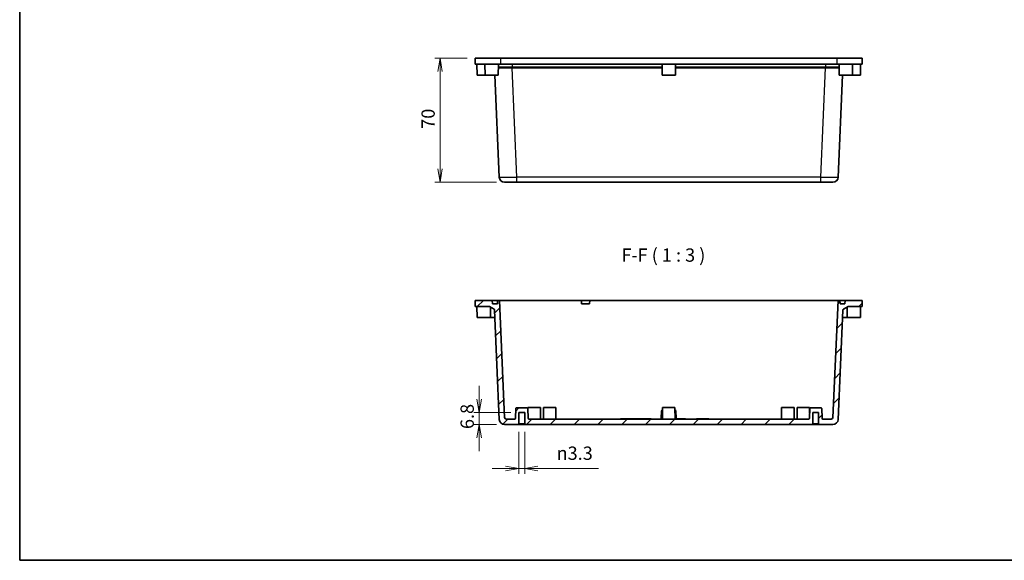
# Model space of a CAD drawing. Units: millimetres. Extents: x 36 to 4563, y 20 to 863.
# Drawn here: x 3390 to 3946, y 20 to 325 of the extents above; entities that cross this region are included whole.
import ezdxf

# ---------------------------------------------------------------- set-up
doc = ezdxf.new("R2010")
doc.units = ezdxf.units.MM
doc.header["$LTSCALE"] = 2.5
doc.layers.get('Defpoints').update_dxf_attribs({"lineweight": 25})
for name, color, linetype, lineweight in [('Border (ISO)', 7, 'Continuous', 35), ('Dimension (ISO)', 7, 'Continuous', 18), ('Dimension (ISO) @ 1', 7, 'Continuous', 18), ('Hatch (ISO)', 1, 'Continuous', 18), ('Symbol (ISO)', 7, 'Continuous', 18), ('Visible (ISO)', 7, 'Continuous', 35), ('Visible Narrow (ISO)', 7, 'Continuous', 25)]:
    doc.layers.add(name, color=color, linetype=linetype, lineweight=lineweight)
doc.styles.add('Note Text (TK)', font='MS PGothic.ttf')
doc.dimstyles.new('Default - Method 1b (TK)', dxfattribs={"dimscale": 2.5, "dimtxt": 2.5, "dimasz": 2.5, "dimexe": 1, "dimexo": 1.5, "dimgap": 1, "dimtad": 1, "dimrnd": 1e-08, "dimdsep": 46, "dimtxsty": 'Note Text (TK)', "dimblk": 'OPEN', "dimcen": 0.09, "dimdle": 5, "dimclrd": 100, "dimclre": 100, "dimclrt": 7, "dimadec": 1, "dimazin": 1, "dimtfac": 1, "dimtmove": 0, "dimatfit": 3, "dimldrblk": 'OPEN', "dimfxl": 1, "dimtolj": 1, "dimlwd": -1, "dimlwe": -1, "dimarcsym": 0})

# ---------------------------------------------------------------- blocks, each defined once
blk = doc.blocks.new('図面枠 tk図枠')
at = {"layer": 'Border (ISO)'}
for p, q in [((14.5, 289), (14.5, 8)), ((14.5, 8), (405.5, 8))]:
    blk.add_line(p, q, dxfattribs=at)
blk = doc.blocks.new('_Open')
at = {"color": 0, "linetype": 'ByBlock', "lineweight": -2}
for p, q in [((-1, 0.167), (0, 0)), ((-1, -0.167), (0, 0)), ((0, 0), (-1, 0))]:
    blk.add_line(p, q, dxfattribs=at)
blk = doc.blocks.new('*D111')
at = {"layer": 'Defpoints', "color": 0}
for p in [(3647.02, 303.41), (3627.17, 233.41), (3663.6, 233.41)]:
    blk.add_point(p, dxfattribs=at)
at = {"layer": 'Dimension (ISO)', "color": 100}
for p, q in [((3642.52, 303.41), (3624.17, 303.41)), ((3627.17, 295.91), (3627.17, 240.91)), ((3659.1, 233.41), (3624.17, 233.41))]:
    blk.add_line(p, q, dxfattribs=at)
at = {"layer": 'Dimension (ISO)', "color": 100, "xscale": 7.5, "yscale": 7.5, "zscale": 7.5}
for p, rotation in [((3627.17, 303.41), 90), ((3627.17, 233.41), 270)]:
    blk.add_blockref('_Open', p, dxfattribs=dict(at, rotation=rotation))
at = {"layer": 'Dimension (ISO)', "color": 7, "insert": (3620.42, 263.5), "char_height": 7.5, "attachment_point": 4, "rotation": 90, "style": 'Note Text (TK)'}
blk.add_mtext('\\A1;70', dxfattribs=at)
blk = doc.blocks.new('*D119')
at = {"layer": 'Defpoints', "color": 0}
for p in [(3671.67, 97.01), (3674.97, 97.01), (3674.97, 71.79)]:
    blk.add_point(p, dxfattribs=at)
at = {"layer": 'Dimension (ISO)', "color": 100}
for p, q in [((3671.67, 92.51), (3671.67, 68.79)), ((3674.97, 92.51), (3674.97, 68.79)), ((3664.17, 71.79), (3656.67, 71.79)), ((3671.67, 71.79), (3674.97, 71.79)), ((3682.47, 71.79), (3716.64, 71.79))]:
    blk.add_line(p, q, dxfattribs=at)
at = {"layer": 'Dimension (ISO)', "color": 100, "xscale": 7.5, "yscale": 7.5, "zscale": 7.5}
blk.add_blockref('_Open', (3671.67, 71.79), dxfattribs=at)
at = {"layer": 'Dimension (ISO)', "color": 100, "xscale": 7.5, "yscale": 7.5, "zscale": 7.5, "rotation": 180}
blk.add_blockref('_Open', (3674.97, 71.79), dxfattribs=at)
at = {"layer": 'Dimension (ISO)', "color": 7, "insert": (3692.97, 80.43), "char_height": 7.5, "attachment_point": 4, "style": 'Note Text (TK)'}
blk.add_mtext('\\A1;{\\fAIGDT|b0|i0;\\ln}\\fＭＳ Ｐゴシック|b0|i0;3.3', dxfattribs=at)
blk = doc.blocks.new('*D120')
at = {"layer": 'Defpoints', "color": 0}
for p in [(3671.67, 103.46), (3649.23, 96.66), (3663.6, 96.66)]:
    blk.add_point(p, dxfattribs=at)
at = {"layer": 'Dimension (ISO)', "color": 100}
for p, q in [((3649.23, 110.96), (3649.23, 118.46)), ((3667.17, 103.46), (3646.23, 103.46)), ((3649.23, 103.46), (3649.23, 96.66)), ((3659.1, 96.66), (3646.23, 96.66)), ((3649.23, 89.16), (3649.23, 81.66))]:
    blk.add_line(p, q, dxfattribs=at)
at = {"layer": 'Dimension (ISO)', "color": 100, "xscale": 7.5, "yscale": 7.5, "zscale": 7.5}
for p, rotation in [((3649.23, 103.46), 270), ((3649.23, 96.66), 90)]:
    blk.add_blockref('_Open', p, dxfattribs=dict(at, rotation=rotation))
at = {"layer": 'Dimension (ISO)', "color": 7, "insert": (3642.48, 94.05), "char_height": 7.5, "attachment_point": 4, "rotation": 90, "style": 'Note Text (TK)'}
blk.add_mtext('\\A1;6.8', dxfattribs=at)

msp = doc.modelspace()

# ---------------------------------------------------------------- hatches: boundary and pattern name
at = {"layer": 'Hatch (ISO)'}
h = msp.add_hatch(dxfattribs=at)
h.set_pattern_fill('ANSI31', color=256, scale=76.2, style=0)
h.set_pattern_definition([(45, (3346.25, -4), (-6.7352, 6.7352), [])])
edge = h.paths.add_edge_path()
edge.add_line((3659.5665, 164.6587), (3656.7761, 164.6587))
edge.add_line((3656.7761, 164.6587), (3656.6713, 166.6587))
edge.add_line((3656.6713, 166.6587), (3647.0212, 166.6587))
edge.add_line((3647.0212, 166.6587), (3647.0518, 163.1587))
edge.add_line((3647.0518, 163.1587), (3655.0212, 163.1587))
edge.add_line((3655.0212, 163.1587), (3657.6561, 161.6375))
edge.add_ellipse((3657.4061, 161.2045), major_axis=(0.433, -0.25), ratio=1, start_angle=32.5, end_angle=90, ccw=False)
edge.add_line((3657.9056, 161.2263), (3660.5994, 99.5279))
edge.add_ellipse((3663.5966, 99.6587), major_axis=(0.1309, -2.9971), ratio=1, start_angle=270, end_angle=357.5)
edge.add_line((3663.5966, 96.6587), (3671.3212, 96.6587))
edge.add_line((3671.3212, 96.6587), (3671.6712, 97.0087))
edge.add_line((3671.6712, 97.0087), (3671.6712, 103.4587))
edge.add_line((3671.6712, 103.4587), (3674.9712, 103.4587))
edge.add_line((3674.9712, 103.4587), (3674.9712, 97.0087))
edge.add_line((3674.9712, 97.0087), (3675.3212, 96.6587))
edge.add_line((3675.3212, 96.6587), (3837.3212, 96.6587))
edge.add_line((3837.3212, 96.6587), (3837.6712, 97.0087))
edge.add_line((3837.6712, 97.0087), (3837.6712, 103.4587))
edge.add_line((3837.6712, 103.4587), (3840.9712, 103.4587))
edge.add_line((3840.9712, 103.4587), (3840.9712, 97.0087))
edge.add_line((3840.9712, 97.0087), (3841.3212, 96.6587))
edge.add_line((3841.3212, 96.6587), (3849.0459, 96.6587))
edge.add_ellipse((3849.0459, 99.6587), major_axis=(3, 0), ratio=1, start_angle=270, end_angle=357.5)
edge.add_line((3852.0431, 99.5279), (3854.7369, 161.2263))
edge.add_ellipse((3855.2364, 161.2045), major_axis=(0.0218, 0.4995), ratio=1, start_angle=32.5, end_angle=90, ccw=False)
edge.add_line((3854.9864, 161.6375), (3857.6212, 163.1587))
edge.add_line((3857.6212, 163.1587), (3865.5907, 163.1587))
edge.add_line((3865.5907, 163.1587), (3865.6212, 166.6587))
edge.add_line((3865.6212, 166.6587), (3855.9712, 166.6587))
edge.add_line((3855.9712, 166.6587), (3855.8664, 164.6587))
edge.add_line((3855.8664, 164.6587), (3853.076, 164.6587))
edge.add_line((3853.076, 164.6587), (3852.9712, 166.6587))
edge.add_line((3852.9712, 166.6587), (3851.9712, 166.6587))
edge.add_line((3851.9712, 166.6587), (3849.0877, 100.6151))
edge.add_ellipse((3848.0886, 100.6587), major_axis=(-0.0436, -0.999), ratio=1, start_angle=2.5, end_angle=90, ccw=False)
edge.add_line((3848.0886, 99.6587), (3843.4041, 99.6587))
edge.add_ellipse((3843.4041, 100.1587), major_axis=(-0.5, 0), ratio=1, start_angle=2, end_angle=90, ccw=False)
edge.add_line((3842.9044, 100.1413), (3842.7114, 105.6692))
edge.add_ellipse((3842.4115, 105.6587), major_axis=(-0.0105, 0.2998), ratio=1, start_angle=270, end_angle=358)
edge.add_line((3842.4115, 105.9587), (3836.231, 105.9587))
edge.add_ellipse((3836.231, 105.6587), major_axis=(-0.3, 0), ratio=1, start_angle=270, end_angle=358)
edge.add_line((3835.9311, 105.6692), (3835.7381, 100.1413))
edge.add_ellipse((3835.2384, 100.1587), major_axis=(-0.0174, -0.4997), ratio=1, start_angle=2, end_angle=90, ccw=False)
edge.add_line((3835.2384, 99.6587), (3677.4041, 99.6587))
edge.add_ellipse((3677.4041, 100.1587), major_axis=(-0.5, 0), ratio=1, start_angle=2, end_angle=90, ccw=False)
edge.add_line((3676.9044, 100.1413), (3676.7114, 105.6692))
edge.add_ellipse((3676.4115, 105.6587), major_axis=(-0.0105, 0.2998), ratio=1, start_angle=270, end_angle=358)
edge.add_line((3676.4115, 105.9587), (3670.231, 105.9587))
edge.add_ellipse((3670.231, 105.6587), major_axis=(-0.3, 0), ratio=1, start_angle=270, end_angle=358)
edge.add_line((3669.9311, 105.6692), (3669.7381, 100.1413))
edge.add_ellipse((3669.2384, 100.1587), major_axis=(-0.0174, -0.4997), ratio=1, start_angle=2, end_angle=90, ccw=False)
edge.add_line((3669.2384, 99.6587), (3664.5539, 99.6587))
edge.add_ellipse((3664.5539, 100.6587), major_axis=(-1, 0), ratio=1, start_angle=2.5, end_angle=90, ccw=False)
edge.add_line((3663.5548, 100.6151), (3660.6713, 166.6587))
edge.add_line((3660.6713, 166.6587), (3659.6713, 166.6587))
edge.add_line((3659.6713, 166.6587), (3659.5665, 164.6587))

# ---------------------------------------------------------------- linework, layer by layer
at = {"layer": 'Visible (ISO)'}
for p, q in [((3661.3059, 303.4053), (3647.0212, 303.4053)), ((3647.0212, 303.4053), (3647.0518, 299.9053)), ((3851.3366, 303.4053), (3661.3059, 303.4053)), ((3865.6212, 303.4053), (3851.3366, 303.4053)), ((3865.6212, 303.4053), (3865.5907, 299.9053)), ((3647.0518, 299.9053), (3661.3105, 299.9053)), ((3648.0712, 293.7053), (3648.0212, 299.9053)), ((3652.5712, 293.7053), (3652.5212, 299.9053)), ((3660.0712, 293.7053), (3660.1212, 299.9053)), ((3661.3105, 299.9053), (3851.332, 299.9053)), ((3752.5712, 293.7053), (3752.5212, 299.9053)), ((3760.0712, 293.7053), (3760.1212, 299.9053)), ((3851.332, 299.9053), (3865.5907, 299.9053)), ((3852.5712, 293.7053), (3852.5212, 299.9053)), ((3860.0712, 293.7053), (3860.1212, 299.9053)), ((3864.5712, 293.7053), (3864.6212, 299.9053)), ((3652.5712, 293.7053), (3648.0712, 293.7053)), ((3660.0712, 293.7053), (3652.5712, 293.7053)), ((3658.0919, 293.7053), (3660.5994, 236.2744)), ((3760.0712, 293.7053), (3752.5712, 293.7053)), ((3852.0431, 236.2744), (3854.5506, 293.7053)), ((3860.0712, 293.7053), (3852.5712, 293.7053)), ((3864.5712, 293.7053), (3860.0712, 293.7053)), ((3670.5899, 233.4053), (3663.5966, 233.4053)), ((3670.5899, 233.4053), (3842.0526, 233.4053)), ((3849.0459, 233.4053), (3842.0526, 233.4053)), ((3656.6713, 166.6587), (3647.0212, 166.6587)), ((3647.0212, 166.6587), (3647.0518, 163.1587)), ((3647.0518, 163.1587), (3655.0212, 163.1587)), ((3648.0712, 156.9587), (3648.0212, 163.1587)), ((3655.0212, 163.1587), (3657.6561, 161.6375)), ((3655.5712, 156.9587), (3655.6185, 162.8139)), ((3656.7761, 164.6587), (3656.6713, 166.6587)), ((3656.6713, 166.6587), (3659.6713, 166.6587)), ((3659.5665, 164.6587), (3656.7761, 164.6587)), ((3659.6713, 166.6587), (3659.5665, 164.6587)), ((3660.6713, 166.6587), (3659.6713, 166.6587)), ((3663.5548, 100.6151), (3660.6713, 166.6587)), ((3667.6646, 166.6587), (3660.6713, 166.6587)), ((3667.6646, 166.6587), (3706.9712, 166.6587)), ((3707.0761, 164.6587), (3706.9712, 166.6587)), ((3706.9712, 166.6587), (3711.6712, 166.6587)), ((3711.5664, 164.6587), (3707.0761, 164.6587)), ((3711.6712, 166.6587), (3711.5664, 164.6587)), ((3711.6712, 166.6587), (3844.9779, 166.6587)), ((3851.9712, 166.6587), (3844.9779, 166.6587)), ((3851.9712, 166.6587), (3849.0877, 100.6151)), ((3852.9712, 166.6587), (3851.9712, 166.6587)), ((3853.076, 164.6587), (3852.9712, 166.6587)), ((3852.9712, 166.6587), (3855.9712, 166.6587)), ((3855.8664, 164.6587), (3853.076, 164.6587)), ((3854.9864, 161.6375), (3857.6212, 163.1587)), ((3855.9712, 166.6587), (3855.8664, 164.6587)), ((3865.6212, 166.6587), (3855.9712, 166.6587)), ((3857.0712, 156.9587), (3857.024, 162.8139)), ((3857.6212, 163.1587), (3865.5907, 163.1587)), ((3864.5712, 156.9587), (3864.6212, 163.1587)), ((3865.5907, 163.1587), (3865.6212, 166.6587)), ((3655.5712, 156.9587), (3648.0712, 156.9587)), ((3658.0919, 156.9587), (3655.5712, 156.9587)), ((3657.9056, 161.2263), (3660.5994, 99.5279)), ((3852.0431, 99.5279), (3854.7369, 161.2263)), ((3857.0712, 156.9587), (3854.5506, 156.9587)), ((3864.5712, 156.9587), (3857.0712, 156.9587)), ((3669.9311, 105.6692), (3669.7381, 100.1413)), ((3676.4115, 105.9587), (3670.231, 105.9587)), ((3676.9044, 100.1413), (3676.7114, 105.6692)), ((3676.8212, 106.1587), (3676.7959, 103.2494)), ((3683.8212, 106.1587), (3676.8212, 106.1587)), ((3683.8212, 106.1587), (3683.878, 99.6587)), ((3685.5712, 106.1587), (3685.5145, 99.6587)), ((3692.5712, 106.1587), (3685.5712, 106.1587)), ((3692.5712, 106.1587), (3692.628, 99.6587)), ((3752.8212, 106.1587), (3752.7645, 99.6587)), ((3759.8212, 106.1587), (3752.8212, 106.1587)), ((3759.8212, 106.1587), (3759.878, 99.6587)), ((3820.0712, 106.1587), (3820.0145, 99.6587)), ((3827.0712, 106.1587), (3820.0712, 106.1587)), ((3827.0712, 106.1587), (3827.128, 99.6587)), ((3828.8212, 106.1587), (3828.7645, 99.6587)), ((3835.8212, 106.1587), (3828.8212, 106.1587)), ((3835.9311, 105.6692), (3835.7381, 100.1413)), ((3835.8212, 106.1587), (3835.8466, 103.2494)), ((3842.4115, 105.9587), (3836.231, 105.9587)), ((3842.9044, 100.1413), (3842.7114, 105.6692)), ((3671.6712, 97.0087), (3671.6712, 103.4587)), ((3671.6712, 103.4587), (3674.9712, 103.4587)), ((3674.9712, 103.4587), (3674.9712, 97.0087)), ((3752.229, 104.1762), (3752.0881, 100.1413)), ((3752.7287, 104.6587), (3752.8082, 104.6587)), ((3759.8343, 104.6587), (3759.9138, 104.6587)), ((3760.4135, 104.1762), (3760.5544, 100.1413)), ((3837.6712, 97.0087), (3837.6712, 103.4587)), ((3837.6712, 103.4587), (3840.9712, 103.4587)), ((3840.9712, 103.4587), (3840.9712, 97.0087)), ((3663.5966, 96.6587), (3671.3212, 96.6587)), ((3669.2384, 99.6587), (3664.5539, 99.6587)), ((3671.3212, 96.6587), (3671.6712, 97.0087)), ((3675.3212, 96.6587), (3671.3212, 96.6587)), ((3671.6712, 97.0087), (3674.9712, 97.0087)), ((3674.9712, 97.0087), (3675.3212, 96.6587)), ((3675.3212, 96.6587), (3837.3212, 96.6587)), ((3835.2384, 99.6587), (3677.4041, 99.6587)), ((3729.6559, 99.8587), (3729.0178, 99.8587)), ((3729.0178, 99.6587), (3729.0178, 99.8587)), ((3729.6559, 99.8587), (3731.7797, 99.8587)), ((3731.7797, 99.6587), (3731.7797, 99.8587)), ((3731.7797, 99.8587), (3733.9698, 99.8587)), ((3733.9698, 99.8587), (3734.2682, 99.8587)), ((3733.9698, 99.6587), (3733.9698, 99.8587)), ((3734.2682, 99.8587), (3734.9063, 99.8587)), ((3734.2682, 99.6587), (3734.2682, 99.8587)), ((3734.9063, 99.8587), (3735.0668, 99.8587)), ((3734.9063, 99.6587), (3734.9063, 99.8587)), ((3735.0668, 99.8587), (3735.8655, 99.8587)), ((3735.0668, 99.6587), (3735.0668, 99.8587)), ((3735.8655, 99.8587), (3736.024, 99.8587)), ((3735.8655, 99.6587), (3735.8655, 99.8587)), ((3736.024, 99.8587), (3736.6806, 99.8587)), ((3736.024, 99.6587), (3736.024, 99.8587)), ((3736.6806, 99.6587), (3736.6806, 99.8587)), ((3736.6806, 99.8587), (3736.7958, 99.8587)), ((3736.7958, 99.6587), (3736.7958, 99.8587)), ((3736.7958, 99.8587), (3737.7179, 99.8587)), ((3737.7179, 99.8587), (3738.8191, 99.8587)), ((3738.8191, 99.6587), (3738.8191, 99.8587)), ((3738.8191, 99.8587), (3738.8727, 99.8587)), ((3738.8727, 99.8587), (3739.5107, 99.8587)), ((3738.8727, 99.6587), (3738.8727, 99.8587)), ((3739.5107, 99.8587), (3739.6713, 99.8587)), ((3739.5107, 99.6587), (3739.5107, 99.8587)), ((3739.6713, 99.8587), (3740.4699, 99.8587)), ((3739.6713, 99.6587), (3739.6713, 99.8587)), ((3740.4699, 99.8587), (3740.6284, 99.8587)), ((3740.4699, 99.6587), (3740.4699, 99.8587)), ((3740.6284, 99.8587), (3741.285, 99.8587)), ((3740.6284, 99.6587), (3740.6284, 99.8587)), ((3741.285, 99.8587), (3741.5834, 99.8587)), ((3741.285, 99.6587), (3741.285, 99.8587)), ((3741.5834, 99.6587), (3741.5834, 99.8587)), ((3741.5834, 99.8587), (3743.7735, 99.8587)), ((3743.7735, 99.8587), (3745.6831, 99.8587)), ((3743.7735, 99.6587), (3743.7735, 99.8587)), ((3746.3212, 99.8587), (3745.6831, 99.8587)), ((3746.3212, 99.6587), (3746.3212, 99.8587)), ((3760.6541, 99.8587), (3760.8879, 99.8587)), ((3760.8879, 99.8587), (3761.1421, 99.8587)), ((3760.8879, 99.8587), (3760.8879, 99.6871)), ((3761.1421, 99.8587), (3761.1421, 99.6587)), ((3761.1421, 99.8587), (3761.4915, 99.8587)), ((3761.4915, 99.6587), (3761.4915, 99.8587)), ((3761.4915, 99.8587), (3761.6299, 99.8587)), ((3761.6299, 99.6587), (3761.6299, 99.8587)), ((3761.6311, 99.8587), (3761.9828, 99.8587)), ((3761.6311, 99.6587), (3761.6311, 99.8587)), ((3761.9828, 99.8587), (3762.0713, 99.8587)), ((3761.9828, 99.8587), (3761.9828, 99.6587)), ((3762.0713, 99.8587), (3762.5114, 99.8587)), ((3762.0713, 99.8587), (3762.0713, 99.6587)), ((3762.5114, 99.8587), (3762.5988, 99.8587)), ((3762.5114, 99.8587), (3762.5114, 99.6587)), ((3762.5988, 99.8587), (3762.9607, 99.8587)), ((3762.5988, 99.8587), (3762.5988, 99.6587)), ((3762.9607, 99.8587), (3763.0174, 99.8587)), ((3762.9607, 99.8587), (3762.9607, 99.6587)), ((3763.0174, 99.8587), (3763.1003, 99.8587)), ((3763.0174, 99.8587), (3763.0174, 99.6587)), ((3763.1003, 99.8587), (3763.4497, 99.8587)), ((3763.1003, 99.8587), (3763.1003, 99.6587)), ((3763.4497, 99.8587), (3763.5768, 99.8587)), ((3763.4497, 99.8587), (3763.4497, 99.6587)), ((3763.5768, 99.8587), (3763.9659, 99.8587)), ((3763.5768, 99.8587), (3763.5768, 99.6587)), ((3763.9659, 99.8587), (3763.9659, 99.6587)), ((3763.9659, 99.8587), (3764.3936, 99.8587)), ((3764.3936, 99.8587), (3764.498, 99.8587)), ((3764.3936, 99.6587), (3764.3936, 99.8587)), ((3764.498, 99.8587), (3764.8497, 99.8587)), ((3764.498, 99.8587), (3764.498, 99.6587)), ((3764.8497, 99.8587), (3764.9189, 99.8587)), ((3764.8497, 99.8587), (3764.8497, 99.6587)), ((3764.9189, 99.8587), (3765.299, 99.8587)), ((3764.9189, 99.8587), (3764.9189, 99.6587)), ((3765.299, 99.8587), (3765.299, 99.6587)), ((3765.299, 99.8587), (3765.7244, 99.8587)), ((3765.7244, 99.6587), (3765.7244, 99.8587)), ((3771.9504, 99.8587), (3772.2817, 99.8587)), ((3771.9504, 99.8587), (3771.9504, 99.6587)), ((3772.2817, 99.8587), (3772.5358, 99.8587)), ((3772.2817, 99.8587), (3772.2817, 99.6587)), ((3772.5358, 99.8587), (3772.7304, 99.8587)), ((3772.5358, 99.8587), (3772.5358, 99.6587)), ((3772.7304, 99.8587), (3773.0616, 99.8587)), ((3772.7304, 99.8587), (3772.7304, 99.6587)), ((3773.0616, 99.8587), (3773.3158, 99.8587)), ((3773.0616, 99.8587), (3773.0616, 99.6587)), ((3773.3158, 99.8587), (3773.5563, 99.8587)), ((3773.3158, 99.8587), (3773.3158, 99.6587)), ((3773.5563, 99.8587), (3773.8104, 99.8587)), ((3773.5563, 99.8587), (3773.5563, 99.6587)), ((3773.8104, 99.8587), (3773.8104, 99.6587)), ((3773.8104, 99.8587), (3774.1599, 99.8587)), ((3774.1599, 99.6587), (3774.1599, 99.8587)), ((3774.1599, 99.8587), (3774.2983, 99.8587)), ((3774.2983, 99.6587), (3774.2983, 99.8587)), ((3774.2983, 99.8587), (3774.2994, 99.8587)), ((3774.2994, 99.8587), (3774.6511, 99.8587)), ((3774.2994, 99.6587), (3774.2994, 99.8587)), ((3774.6511, 99.8587), (3774.7396, 99.8587)), ((3774.6511, 99.8587), (3774.6511, 99.6587)), ((3774.7396, 99.8587), (3775.1798, 99.8587)), ((3774.7396, 99.8587), (3774.7396, 99.6587)), ((3775.1798, 99.8587), (3775.2672, 99.8587)), ((3775.1798, 99.8587), (3775.1798, 99.6587)), ((3775.2672, 99.8587), (3775.6291, 99.8587)), ((3775.2672, 99.8587), (3775.2672, 99.6587)), ((3775.6291, 99.8587), (3775.6858, 99.8587)), ((3775.6291, 99.8587), (3775.6291, 99.6587)), ((3775.6858, 99.8587), (3775.7686, 99.8587)), ((3775.6858, 99.8587), (3775.6858, 99.6587)), ((3775.7686, 99.8587), (3776.118, 99.8587)), ((3775.7686, 99.8587), (3775.7686, 99.6587)), ((3776.118, 99.8587), (3776.2451, 99.8587)), ((3776.118, 99.8587), (3776.118, 99.6587)), ((3776.2451, 99.8587), (3776.6343, 99.8587)), ((3776.2451, 99.8587), (3776.2451, 99.6587)), ((3776.6343, 99.8587), (3776.6343, 99.6587)), ((3776.6343, 99.8587), (3777.062, 99.8587)), ((3777.062, 99.8587), (3777.1663, 99.8587)), ((3777.062, 99.6587), (3777.062, 99.8587)), ((3777.1663, 99.8587), (3777.518, 99.8587)), ((3777.1663, 99.8587), (3777.1663, 99.6587)), ((3777.518, 99.8587), (3777.5873, 99.8587)), ((3777.518, 99.8587), (3777.518, 99.6587)), ((3777.5873, 99.8587), (3777.9673, 99.8587)), ((3777.5873, 99.8587), (3777.5873, 99.6587)), ((3777.9673, 99.8587), (3777.9673, 99.6587)), ((3777.9673, 99.8587), (3778.3928, 99.8587)), ((3778.3928, 99.8587), (3778.6452, 99.8587)), ((3778.3928, 99.6587), (3778.3928, 99.8587)), ((3778.6452, 99.8587), (3778.6452, 99.6587)), ((3778.6452, 99.8587), (3778.9969, 99.8587)), ((3778.9969, 99.6587), (3778.9969, 99.8587)), ((3837.3212, 96.6587), (3837.6712, 97.0087)), ((3841.3212, 96.6587), (3837.3212, 96.6587)), ((3837.6712, 97.0087), (3840.9712, 97.0087)), ((3840.9712, 97.0087), (3841.3212, 96.6587)), ((3841.3212, 96.6587), (3849.0459, 96.6587)), ((3848.0886, 99.6587), (3843.4041, 99.6587))]:
    msp.add_line(p, q, dxfattribs=at)
for centre, radius, start, end in [((3663.5966, 236.4053), 3, 182.5, 270), ((3849.0459, 236.4053), 3, 270, 357.5), ((3657.4061, 161.2045), 0.5, 2.5, 60), ((3855.2364, 161.2045), 0.5, 120, 177.5), ((3670.231, 105.6587), 0.3, 90, 178), ((3676.4115, 105.6587), 0.3, 2, 90), ((3836.231, 105.6587), 0.3, 90, 178), ((3842.4115, 105.6587), 0.3, 2, 90), ((3664.5539, 100.6587), 1, 182.5, 270), ((3669.2384, 100.1587), 0.5, 270, 358), ((3677.4041, 100.1587), 0.5, 182, 270), ((3751.5884, 100.1587), 0.5, 270, 358), ((3752.7287, 104.1587), 0.5, 90, 178), ((3759.9138, 104.1587), 0.5, 2, 90), ((3761.0541, 100.1587), 0.5, 182, 270), ((3835.2384, 100.1587), 0.5, 270, 358), ((3843.4041, 100.1587), 0.5, 182, 270), ((3848.0886, 100.6587), 1, 270, 357.5), ((3663.5966, 99.6587), 3, 182.5, 270), ((3849.0459, 99.6587), 3, 270, 357.5)]:
    msp.add_arc(centre, radius, start, end, dxfattribs=at)
at = {"layer": 'Visible Narrow (ISO)'}
for p, q in [((3661.3059, 303.4053), (3661.3105, 299.9053)), ((3851.3366, 303.4053), (3851.332, 299.9053)), ((3667.8117, 299.9053), (3667.8117, 298.3839)), ((3667.8961, 297.9729), (3667.8961, 298.3841)), ((3752.5335, 298.3841), (3667.8961, 298.3841)), ((3670.5899, 236.2744), (3667.8961, 297.9729)), ((3667.8961, 297.9729), (3752.5368, 297.9729)), ((3760.1057, 297.9729), (3844.7464, 297.9729)), ((3844.7464, 298.3841), (3760.109, 298.3841)), ((3844.7464, 297.9729), (3842.0526, 236.2744)), ((3844.7464, 298.3841), (3844.7464, 297.9729)), ((3844.8308, 299.9053), (3844.8308, 298.3839)), ((3842.0526, 236.2744), (3670.5899, 236.2744)), ((3670.5899, 233.4053), (3670.5899, 236.2744)), ((3842.0526, 236.2744), (3842.0526, 233.4053))]:
    msp.add_line(p, q, dxfattribs=at)
for centre, major_axis, ratio, start_param, end_param in [((3668.1879, 292.1592), (-10.5129, 0.2658), 0.59157946, 4.75509917, 4.76312794), ((3667.8117, 297.9509), (0.0024, -0.5), 0.00823804, 1.61473934, 2.61797429), ((3668.1879, 291.7262), (10.0126, -0.3331), 0.62300036, 1.62065743, 1.62868619), ((3844.4546, 292.1592), (-10.5129, -0.2658), 0.59157946, 4.66165002, 4.66967879), ((3844.4546, 291.7262), (10.0126, 0.3331), 0.62300036, 1.51290646, 1.52093522), ((3844.8308, 297.9509), (-0.0024, -0.5), 0.00823804, 3.66521102, 4.66844597), ((3670.6032, 236.4053), (-10.0038, -0.1308), 0.01306118, 0.00039925, 1.56929293), ((3842.0393, 236.4053), (-10.0038, 0.1308), 0.01306118, 1.57229973, 3.1411934)]:
    msp.add_ellipse(centre, major_axis=major_axis, ratio=ratio, start_param=start_param, end_param=end_param, dxfattribs=at)
for points, knots in [([(3660.1056, 297.9613), (3660.8977, 297.9607), (3661.8786, 297.9611), (3663.8833, 297.9637), (3664.8669, 297.9655), (3666.519, 297.9693), (3667.1671, 297.971), (3667.8157, 297.9728)], [-0.92959347, -0.92959347, -0.92959347, -0.92959347, -0.531207837, -0.531207837, -0.204310707, -0.204310707, 0, 0, 0, 0]), ([(3667.8117, 298.3839), (3667.1471, 298.3806), (3666.4829, 298.3777), (3664.7901, 298.371), (3663.7824, 298.3679), (3661.818, 298.3636), (3660.8839, 298.3628), (3660.1089, 298.3634)], [0, 0, 0, 0, 0.204310707, 0.204310707, 0.531207837, 0.531207837, 0.897900396, 0.897900396, 0.897900396, 0.897900396]), ([(3844.8268, 297.9728), (3845.467, 297.971), (3846.1067, 297.9694), (3848.206, 297.9645), (3849.6083, 297.9622), (3851.4465, 297.9609), (3852.0296, 297.9609), (3852.5365, 297.9613)], [-1.630837577, -1.630837577, -1.630837577, -1.630837577, -1.429179966, -1.429179966, -0.956174107, -0.956174107, -0.701243588, -0.701243588, -0.701243588, -0.701243588]), ([(3852.5332, 298.3634), (3852.0616, 298.363), (3851.5316, 298.3632), (3849.7301, 298.3653), (3848.2934, 298.3693), (3846.1423, 298.3778), (3845.4868, 298.3807), (3844.8308, 298.3839)], [0.732936596, 0.732936596, 0.732936596, 0.732936596, 0.956174107, 0.956174107, 1.429179966, 1.429179966, 1.630837577, 1.630837577, 1.630837577, 1.630837577])]:
    msp.add_open_spline(points, degree=3, knots=knots, dxfattribs=at)

# ---------------------------------------------------------------- block references
at = {"xscale": 3, "yscale": 3, "zscale": 3}
msp.add_blockref('図面枠 tk図枠', (3346.25, -4), dxfattribs=at)

# ---------------------------------------------------------------- texts
at = {"layer": 'Symbol (ISO)', "color": 7, "insert": (3729.562, 186.1587), "char_height": 7.5, "attachment_point": 7, "style": 'Note Text (TK)'}
msp.add_mtext('F-F ( 1 : 3 )', dxfattribs=at)

# ---------------------------------------------------------------- dimensions: what is measured, and where the dimension line sits
at = {"layer": 'Dimension (ISO) @ 1', "color": 100}
for base, p1, p2, override, picture, middle in [((3627.1712, 233.4053), (3647.0212, 303.4053), (3663.5966, 233.4053), {"dimscale": 1, "dimtxt": 7.5, "dimasz": 7.5, "dimexe": 3, "dimexo": 4.5, "dimgap": 3, "dimdec": 2, "dimcen": 0.27, "dimtol": 0, "dimlim": 0, "dimtp": 0, "dimtm": 0, "dimtdec": 2, "dimtix": 0, "dimtofl": 0, "dimtmove": 0, "dimatfit": 1}, '*D111', (3627.1712, 268.4053)), ((3649.2349, 96.6587), (3671.6712, 103.4587), (3663.5966, 96.6587), {"dimscale": 1, "dimtxt": 7.5, "dimasz": 7.5, "dimexe": 3, "dimexo": 4.5, "dimgap": 3, "dimdec": 2, "dimcen": 0.27, "dimtol": 0, "dimlim": 0, "dimtp": 0, "dimtm": 0, "dimtdec": 2, "dimtix": 0, "dimtofl": 1, "dimtmove": 0, "dimatfit": 1}, '*D120', (3649.2349, 100.0587))]:
    dim = msp.add_linear_dim(base=base, p1=p1, p2=p2, angle=270, dimstyle='Default - Method 1b (TK)', override=override, dxfattribs=at)
    dim.commit()
    dim.dimension.update_dxf_attribs({"geometry": picture, "text_midpoint": middle, "dimtype": 160})
dim = msp.add_linear_dim(base=(3674.9712, 71.7915), p1=(3671.6712, 97.0087), p2=(3674.9712, 97.0087), text='{\\fAIGDT|b0|i0;\\ln}\\fＭＳ Ｐゴシック|b0|i0;<>', dimstyle='Default - Method 1b (TK)', override={"dimscale": 1, "dimtxt": 7.5, "dimasz": 7.5, "dimexe": 3, "dimexo": 4.5, "dimgap": 3, "dimdec": 2, "dimcen": 0.27, "dimtol": 0, "dimlim": 0, "dimtp": 0, "dimtm": 0, "dimtdec": 2, "dimtix": 0, "dimtofl": 1, "dimtmove": 0, "dimatfit": 1}, dxfattribs=at)
dim.commit()
dim.dimension.update_dxf_attribs({"geometry": '*D119', "text_midpoint": (3703.3074, 71.7915), "dimtype": 160})

doc.saveas('drawing.dxf')
